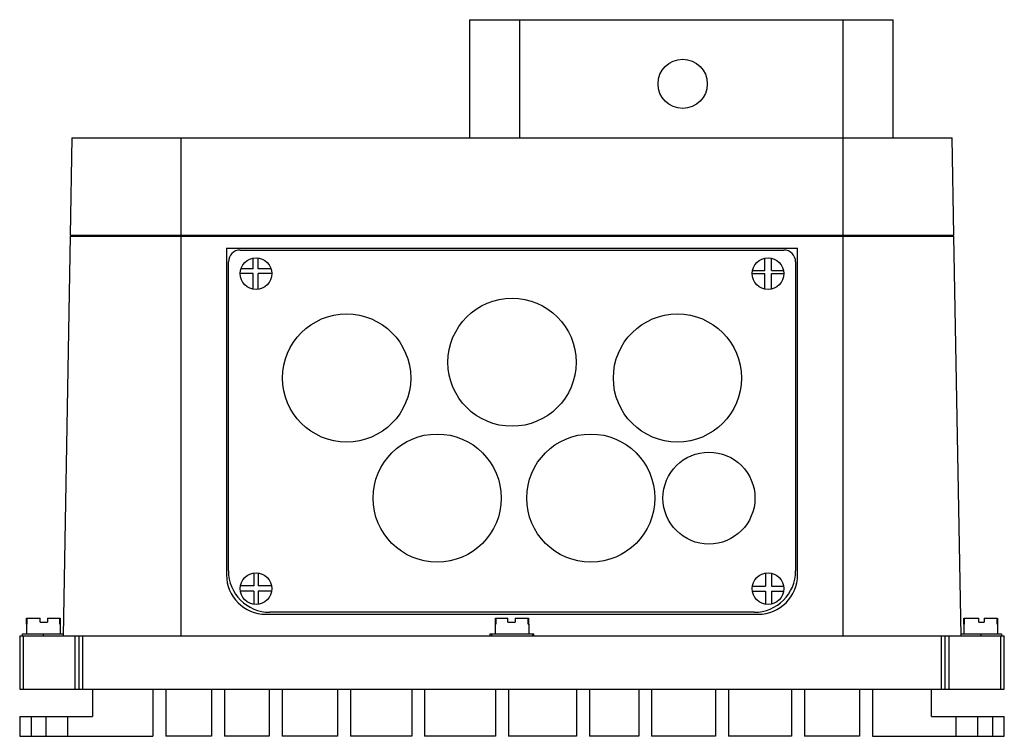
# Model space of a CAD drawing. Units: millimetres. Extents: x 35 to 285, y 128 to 310.
import ezdxf

# ---------------------------------------------------------------- set-up
doc = ezdxf.new("R2010")
doc.units = ezdxf.units.MM
doc.header["$LTSCALE"] = 28.694125
doc.layers.get('0').update_dxf_attribs({"linetype": 'CONTINUOUS'})

msp = doc.modelspace()

# ---------------------------------------------------------------- linework, layer by layer
at = {"color": 7, "linetype": 'Continuous'}
for p, q in [((148.88, 309.75), (148.88, 279.75)), ((148.88, 309.75), (256.44, 309.75)), ((161.66, 279.75), (161.66, 309.75)), ((243.66, 309.75), (243.66, 279.75)), ((256.44, 279.75), (256.44, 309.75)), ((47.89, 279.75), (47.46, 255.05)), ((47.89, 279.75), (271.44, 279.75)), ((75.67, 153.25), (75.67, 279.75)), ((243.67, 279.75), (243.67, 153.25)), ((271.87, 255.05), (271.44, 279.75)), ((47.46, 255.05), (271.87, 255.05)), ((50.44, 255.05), (50.44, 254.75)), ((268.89, 254.75), (268.89, 255.05)), ((269.42, 254.75), (269.42, 255.05)), ((47.44, 254.75), (45.67, 153.25)), ((47.44, 254.75), (271.89, 254.75)), ((273.67, 153.25), (271.89, 254.75)), ((87.17, 251.75), (87.17, 168.75)), ((87.17, 251.75), (232.17, 251.75)), ((90.67, 251.25), (228.67, 251.25)), ((232.17, 168.75), (232.17, 251.75)), ((87.67, 169.75), (87.67, 248.25)), ((93.97, 246.48), (93.97, 249.19)), ((95.2, 246.48), (95.2, 249.21)), ((223.87, 246.05), (223.87, 249.17)), ((225.57, 246.05), (225.57, 249.15)), ((231.67, 248.25), (231.67, 169.75)), ((93.97, 245.27), (90.67, 245.27)), ((93.97, 246.48), (90.86, 246.48)), ((93.97, 241.31), (93.97, 245.27)), ((98.47, 246.48), (95.2, 246.48)), ((95.2, 241.29), (95.2, 245.27)), ((98.67, 245.27), (95.2, 245.27)), ((220.67, 245.27), (223.87, 245.27)), ((220.75, 246.05), (223.87, 246.05)), ((223.87, 241.33), (223.87, 245.27)), ((225.57, 246.05), (228.58, 246.05)), ((225.57, 245.27), (228.67, 245.27)), ((225.57, 241.35), (225.57, 245.27)), ((94.09, 169.21), (94.09, 165.98)), ((95.2, 169.21), (95.2, 165.98)), ((224.06, 169.2), (224.06, 165.85)), ((225.57, 169.15), (225.57, 165.85)), ((94.09, 165.98), (90.73, 165.98)), ((98.6, 165.98), (95.2, 165.98)), ((220.71, 165.85), (224.06, 165.85)), ((225.57, 165.85), (228.62, 165.85)), ((94.09, 164.64), (90.71, 164.64)), ((94.09, 164.64), (94.09, 161.29)), ((95.2, 164.64), (95.2, 161.29)), ((98.62, 164.64), (95.2, 164.64)), ((220.71, 164.64), (224.06, 164.64)), ((224.06, 164.64), (224.06, 161.3)), ((225.57, 164.64), (228.62, 164.64)), ((225.57, 164.64), (225.57, 161.35)), ((36.43, 156.25), (36.43, 157.75)), ((36.43, 157.75), (39.85, 157.75)), ((36.49, 157.75), (36.49, 156.25)), ((39.85, 156.75), (39.85, 157.75)), ((41.69, 157.75), (41.69, 156.75)), ((41.69, 157.75), (44.9, 157.75)), ((44.84, 156.25), (44.84, 157.75)), ((44.9, 157.75), (44.9, 156.25)), ((97.16, 158.75), (222.17, 158.75)), ((221.17, 159.25), (98.17, 159.25)), ((155.45, 157.75), (158.63, 157.75)), ((155.45, 156.25), (155.45, 157.75)), ((155.58, 157.75), (155.58, 156.25)), ((158.63, 156.75), (158.63, 157.75)), ((160.47, 157.75), (163.88, 157.75)), ((160.47, 157.75), (160.47, 156.75)), ((163.75, 156.25), (163.75, 157.75)), ((163.88, 157.75), (163.88, 156.25)), ((274.43, 156.25), (274.43, 157.75)), ((274.48, 157.75), (278.17, 157.75)), ((274.48, 157.75), (274.48, 156.25)), ((278.17, 156.75), (278.17, 157.75)), ((279.53, 157.75), (282.85, 157.75)), ((279.53, 157.75), (279.53, 156.75)), ((282.85, 156.25), (282.85, 157.75)), ((282.9, 157.75), (282.9, 156.25)), ((36.42, 156.25), (36.42, 153.75)), ((36.42, 156.25), (36.49, 156.25)), ((39.85, 156.75), (41.69, 156.75)), ((44.84, 156.25), (44.92, 156.25)), ((44.92, 156.25), (44.92, 153.75)), ((155.42, 156.25), (155.58, 156.25)), ((155.42, 156.25), (155.42, 153.75)), ((158.63, 156.75), (160.47, 156.75)), ((163.75, 156.25), (163.92, 156.25)), ((163.92, 156.25), (163.92, 153.75)), ((274.42, 156.25), (274.48, 156.25)), ((274.42, 156.25), (274.42, 153.75)), ((278.17, 156.75), (279.53, 156.75)), ((282.85, 156.25), (282.92, 156.25)), ((282.92, 156.25), (282.92, 153.75)), ((34.67, 153.25), (34.67, 139.75)), ((34.67, 153.25), (284.67, 153.25)), ((35.42, 153.25), (35.42, 153.75)), ((35.42, 153.75), (45.67, 153.75)), ((35.67, 139.75), (35.67, 153.25)), ((40.67, 153.25), (40.67, 153.75)), ((48.67, 153.25), (48.67, 139.75)), ((49.67, 153.25), (49.67, 139.75)), ((50.67, 139.75), (50.67, 153.25)), ((154.15, 153.75), (165.18, 153.75)), ((154.15, 153.25), (154.15, 153.75)), ((154.42, 153.75), (154.42, 153.25)), ((164.92, 153.25), (164.92, 153.75)), ((165.18, 153.25), (165.18, 153.75)), ((268.67, 153.25), (268.67, 139.75)), ((269.67, 139.75), (269.67, 153.25)), ((270.67, 139.75), (270.67, 153.25)), ((273.66, 153.75), (283.92, 153.75)), ((278.67, 153.75), (278.67, 153.25)), ((283.67, 153.25), (283.67, 139.75)), ((283.92, 153.75), (283.92, 153.25)), ((284.67, 139.75), (284.67, 153.25)), ((34.67, 139.75), (284.67, 139.75)), ((53.17, 139.75), (53.17, 132.75)), ((68.46, 139.75), (68.46, 127.75)), ((71.75, 139.75), (71.75, 127.75)), ((83.36, 139.75), (83.36, 127.75)), ((86.65, 139.75), (86.65, 127.75)), ((98.04, 139.75), (98.04, 127.75)), ((101.33, 139.75), (101.33, 127.75)), ((115.35, 139.75), (115.35, 127.75)), ((118.64, 139.75), (118.64, 127.75)), ((134.2, 139.75), (134.2, 127.75)), ((137.48, 139.75), (137.48, 127.75)), ((155.45, 139.75), (155.45, 127.75)), ((158.74, 139.75), (158.74, 127.75)), ((176.05, 139.75), (176.05, 127.75)), ((179.34, 139.75), (179.34, 127.75)), ((191.83, 139.75), (191.83, 127.75)), ((195.12, 139.75), (195.12, 127.75)), ((211.33, 139.75), (211.33, 127.75)), ((214.62, 139.75), (214.62, 127.75)), ((230.62, 139.75), (230.62, 127.75)), ((233.9, 139.75), (233.9, 127.75)), ((247.93, 139.75), (247.93, 127.75)), ((251.21, 139.75), (251.21, 127.75)), ((266.17, 132.75), (266.17, 139.75)), ((34.67, 132.75), (34.67, 127.75)), ((34.67, 132.75), (53.17, 132.75)), ((37.67, 127.75), (37.67, 132.75)), ((41.42, 127.75), (41.42, 132.75)), ((46.92, 127.75), (46.92, 132.75)), ((266.17, 132.75), (284.67, 132.75)), ((272.42, 127.75), (272.42, 132.75)), ((277.92, 127.75), (277.92, 132.75)), ((281.67, 132.75), (281.67, 127.75)), ((284.67, 127.75), (284.67, 132.75)), ((34.67, 127.75), (68.46, 127.75)), ((83.36, 127.75), (71.75, 127.75)), ((98.04, 127.75), (86.65, 127.75)), ((115.35, 127.75), (101.33, 127.75)), ((134.2, 127.75), (118.64, 127.75)), ((155.45, 127.75), (137.48, 127.75)), ((176.05, 127.75), (158.74, 127.75)), ((191.83, 127.75), (179.34, 127.75)), ((211.33, 127.75), (195.12, 127.75)), ((230.62, 127.75), (214.62, 127.75)), ((247.93, 127.75), (233.9, 127.75)), ((251.21, 127.75), (284.67, 127.75))]:
    msp.add_line(p, q, dxfattribs=at)
for centre, radius in [((203, 293.45), 6.25), ((94.67, 245.25), 4), ((224.67, 245.25), 4), ((159.67, 222.75), 16.27), ((117.67, 218.75), 16.27), ((201.67, 218.75), 16.27), ((140.67, 188.25), 16.27), ((179.67, 188.25), 16.27), ((209.67, 188.25), 11.68), ((94.67, 165.25), 4), ((224.67, 165.25), 4)]:
    msp.add_circle(centre, radius, dxfattribs=at)
for centre, radius, start, end in [((90.67, 248.25), 3, 90, 180), ((228.67, 248.25), 3, 0, 90), ((97.17, 168.75), 10, 179.9996, 269.9996), ((98.17, 169.75), 10.5, 180, 270), ((221.17, 169.75), 10.5, 270, 360), ((222.17, 168.75), 10, 270.0004, 360)]:
    msp.add_arc(centre, radius, start, end, dxfattribs=at)

doc.saveas('drawing.dxf')
